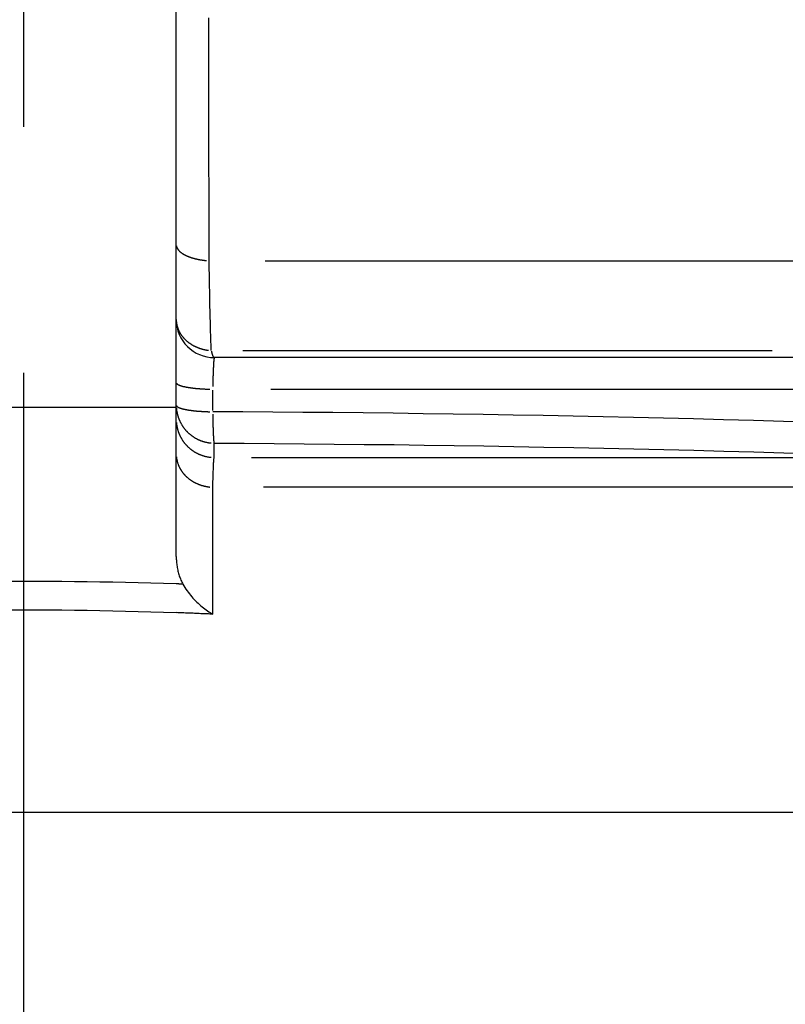
# Model space of a CAD drawing. Extents: x 0 to 944, y -48 to 601.
# Drawn here: x 212 to 222, y 416 to 429 of the extents above; entities that cross this region are included whole.
import ezdxf

# ---------------------------------------------------------------- set-up
doc = ezdxf.new("R2010")
doc.units = 0
doc.header["$LTSCALE"] = 4.3
doc.linetypes.add('AM_ISO08W050X2', pattern=[9, 6, -0.75, 1.5, -0.75])
doc.layers.get('DEFPOINTS').update_dxf_attribs({"linetype": 'CONTINUOUS'})
for name, color, linetype in [('AM_0', 2, 'CONTINUOUS'), ('AM_4', 3, 'CONTINUOUS'), ('AM_5', 3, 'CONTINUOUS'), ('AM_7', 4, 'AM_ISO08W050X2')]:
    doc.layers.add(name, color=color, linetype=linetype)
doc.styles.get("Standard").update_dxf_attribs({"font": 'ISOCP.SHX', "width": 0.9})
doc.dimstyles.get("Standard").update_dxf_attribs({"dimtxt": 2.5, "dimasz": 2.5, "dimexe": 1.25, "dimexo": 0.625, "dimtad": 1, "dimcen": 2.5, "dimazin": 3, "dimtfac": 1, "dimtmove": 0, "dimatfit": 3})

# ---------------------------------------------------------------- blocks, each defined once
blk = doc.blocks.new('*U69')
at = {"layer": 'AM_5', "color": 7, "width": 0.9}
blk.add_text('C+corsa/stroke', height=9, dxfattribs=at).set_placement((255.439, 262.271))
blk = doc.blocks.new('*D12')
at = {"layer": 'AM_5'}
for p, q in [((169.465, 450.345), (169.465, 251.021)), ((417.215, 444.838), (417.215, 251.021)), ((178.465, 255.521), (408.215, 255.521))]:
    blk.add_line(p, q, dxfattribs=at)
for points in [[(178.465, 257.021), (178.465, 254.021), (169.465, 255.521)], [(408.215, 257.021), (408.215, 254.021), (417.215, 255.521)]]:
    blk.add_solid(points, dxfattribs=at)
at = {"layer": 'DEFPOINTS', "color": 0}
for p in [(169.465, 454.845), (417.215, 449.338), (417.215, 255.521)]:
    blk.add_point(p, dxfattribs=at)
at = {"layer": 'AM_0'}
blk.add_blockref('*U69', (0, 0), dxfattribs=at)
blk = doc.blocks.new('*U68')
at = {"layer": 'AM_5', "color": 7, "width": 0.9}
blk.add_text('B+corsa/stroke', height=9, dxfattribs=at).set_placement((276.345, 295.088))
blk = doc.blocks.new('*D14')
at = {"layer": 'AM_5'}
for p, q in [((417.215, 444.838), (417.215, 283.838)), ((212.465, 312.523), (212.465, 283.838)), ((221.465, 288.338), (408.215, 288.338))]:
    blk.add_line(p, q, dxfattribs=at)
for points in [[(221.465, 289.838), (221.465, 286.838), (212.465, 288.338)], [(408.215, 289.838), (408.215, 286.838), (417.215, 288.338)]]:
    blk.add_solid(points, dxfattribs=at)
at = {"layer": 'DEFPOINTS', "color": 0}
for p in [(417.215, 449.338), (212.465, 317.023), (417.215, 288.338)]:
    blk.add_point(p, dxfattribs=at)
at = {"layer": 'AM_0'}
blk.add_blockref('*U68', (0, 0), dxfattribs=at)
blk = doc.blocks.new('*U41')
at = {"layer": 'AM_5', "color": 7, "width": 0.9}
blk.add_text('43', height=9, dxfattribs=at).set_placement((184.722, 295.088))
blk = doc.blocks.new('*D23')
at = {"layer": 'AM_5'}
for p, q in [((169.465, 450.345), (169.465, 283.838)), ((212.465, 312.523), (212.465, 283.838)), ((178.465, 288.338), (203.465, 288.338))]:
    blk.add_line(p, q, dxfattribs=at)
for points in [[(178.465, 289.838), (178.465, 286.838), (169.465, 288.338)], [(203.465, 289.838), (203.465, 286.838), (212.465, 288.338)]]:
    blk.add_solid(points, dxfattribs=at)
at = {"layer": 'DEFPOINTS', "color": 0}
for p in [(169.465, 454.845), (212.465, 317.023), (212.465, 288.338)]:
    blk.add_point(p, dxfattribs=at)
at = {"layer": 'AM_0'}
blk.add_blockref('*U41', (0, 0), dxfattribs=at)

msp = doc.modelspace()

# ---------------------------------------------------------------- linework, layer by layer
at = {"layer": 'AM_0'}
for p, q in [((214.465, 421.591), (214.465, 435.727)), ((230.084, 424.197), (214.965, 424.197))]:
    msp.add_line(p, q, dxfattribs=at)
at = {"layer": 'AM_0', "flags": 128}
for points in [[(214.465, 421.591), (214.465, 421.575), (214.466, 421.558), (214.467, 421.542), (214.468, 421.525), (214.469, 421.509), (214.471, 421.493), (214.473, 421.477), (214.475, 421.461), (214.478, 421.446), (214.481, 421.43), (214.484, 421.414), (214.487, 421.399), (214.491, 421.384), (214.495, 421.369), (214.5, 421.354), (214.504, 421.34), (214.509, 421.325), (214.515, 421.311), (214.52, 421.297), (214.526, 421.283), (214.532, 421.269), (214.539, 421.256), (214.545, 421.243), (214.552, 421.23)], [(214.552, 421.23), (214.565, 421.207), (214.578, 421.186), (214.592, 421.164), (214.607, 421.143), (214.621, 421.123), (214.637, 421.103), (214.652, 421.083), (214.668, 421.064), (214.684, 421.046), (214.7, 421.028), (214.717, 421.011), (214.734, 420.994), (214.751, 420.978), (214.768, 420.962), (214.785, 420.947), (214.803, 420.932), (214.82, 420.918), (214.838, 420.905), (214.856, 420.892), (214.874, 420.879), (214.892, 420.867), (214.91, 420.856), (214.928, 420.845), (214.946, 420.835)]]:
    msp.add_lwpolyline(points, dxfattribs=at)
at = {"layer": 'AM_0'}
msp.add_arc((214.965, 424.697), 0.5, 180, 270, dxfattribs=at)
at = {"layer": 'AM_4'}
for p, q in [((215.628, 425.467), (226.245, 425.467)), ((215.339, 424.29), (222.274, 424.29)), ((214.944, 423.503), (214.944, 423.769)), ((215.702, 423.784), (229.348, 423.784)), ((214.961, 422.89), (214.961, 423.077)), ((215.45, 422.89), (223.945, 422.89)), ((226.921, 422.499), (215.606, 422.499)), ((175.543, 418.243), (249.387, 418.243))]:
    msp.add_line(p, q, dxfattribs=at)
at = {"layer": 'AM_4', "flags": 128}
for points in [[(214.897, 425.467), (214.896, 425.666), (214.896, 425.865), (214.895, 426.064), (214.895, 426.263), (214.895, 426.462), (214.894, 426.661), (214.894, 426.86), (214.893, 427.059), (214.893, 427.258), (214.893, 427.457), (214.892, 427.656), (214.892, 427.855), (214.891, 428.054), (214.891, 428.253), (214.89, 428.452), (214.89, 428.651)], [(214.923, 424.29), (214.922, 424.328), (214.921, 424.367), (214.919, 424.407), (214.918, 424.448), (214.917, 424.49), (214.915, 424.534), (214.914, 424.578), (214.913, 424.623), (214.912, 424.669), (214.911, 424.717), (214.909, 424.765), (214.908, 424.814), (214.907, 424.864), (214.906, 424.915), (214.905, 424.967), (214.904, 425.02), (214.903, 425.073), (214.902, 425.127), (214.901, 425.182), (214.9, 425.238), (214.899, 425.294), (214.898, 425.351), (214.897, 425.409), (214.897, 425.467)], [(214.465, 423.543), (214.299, 423.542), (214.132, 423.542), (213.965, 423.542), (213.799, 423.542), (213.632, 423.542), (213.465, 423.542), (213.299, 423.542), (213.132, 423.542), (212.965, 423.542), (212.799, 423.542), (212.632, 423.542), (212.465, 423.542), (212.299, 423.542)], [(222.815, 423.351), (222.421, 423.362), (222.028, 423.373), (221.634, 423.384), (221.241, 423.394), (220.847, 423.403), (220.454, 423.413), (220.06, 423.421), (219.666, 423.429), (219.273, 423.437), (218.879, 423.444), (218.486, 423.451), (218.092, 423.457), (217.699, 423.463), (217.305, 423.468), (216.912, 423.473), (216.518, 423.477), (216.124, 423.48), (215.731, 423.484), (215.337, 423.486), (214.944, 423.488)], [(214.961, 423.077), (215.354, 423.075), (215.747, 423.072), (216.14, 423.069), (216.533, 423.065), (216.926, 423.061), (217.319, 423.057), (217.712, 423.051), (218.104, 423.046), (218.497, 423.04), (218.89, 423.033), (219.283, 423.026), (219.676, 423.018), (220.069, 423.01), (220.462, 423.001), (220.855, 422.992), (221.248, 422.983), (221.641, 422.973), (222.034, 422.962), (222.427, 422.951), (222.82, 422.94)], [(214.944, 422.499), (214.945, 422.526), (214.945, 422.552), (214.946, 422.577), (214.947, 422.601), (214.947, 422.625), (214.948, 422.647), (214.949, 422.669), (214.949, 422.689), (214.95, 422.709), (214.951, 422.728), (214.952, 422.745), (214.952, 422.762), (214.953, 422.778), (214.954, 422.793), (214.954, 422.807), (214.955, 422.82), (214.956, 422.832), (214.957, 422.844), (214.957, 422.854), (214.958, 422.863), (214.959, 422.871), (214.96, 422.878), (214.961, 422.884), (214.961, 422.89)], [(214.946, 420.835), (214.946, 420.905), (214.946, 420.974), (214.946, 421.043), (214.946, 421.113), (214.946, 421.182), (214.946, 421.251), (214.946, 421.321), (214.946, 421.39), (214.945, 421.459), (214.945, 421.529), (214.945, 421.598), (214.945, 421.667), (214.945, 421.737), (214.945, 421.806), (214.945, 421.875), (214.945, 421.945), (214.945, 422.014), (214.945, 422.083), (214.945, 422.153), (214.945, 422.222), (214.944, 422.291), (214.944, 422.361), (214.944, 422.43), (214.944, 422.499)], [(214.465, 421.233), (214.299, 421.238), (214.132, 421.242), (213.965, 421.247), (213.799, 421.25), (213.632, 421.254), (213.465, 421.256), (213.299, 421.259), (213.132, 421.261), (212.965, 421.262), (212.799, 421.264), (212.632, 421.264), (212.465, 421.264), (212.298, 421.264)], [(214.552, 421.23), (214.549, 421.23), (214.545, 421.23), (214.541, 421.23), (214.538, 421.23), (214.534, 421.23), (214.531, 421.23), (214.527, 421.231), (214.523, 421.231), (214.52, 421.231), (214.516, 421.231), (214.512, 421.231), (214.509, 421.231), (214.505, 421.231), (214.501, 421.231), (214.498, 421.232), (214.494, 421.232), (214.491, 421.232), (214.487, 421.232), (214.483, 421.232), (214.48, 421.232), (214.476, 421.232), (214.472, 421.232), (214.469, 421.232), (214.465, 421.233)], [(212.298, 420.893), (212.465, 420.893), (212.632, 420.893), (212.799, 420.892), (212.965, 420.891), (213.132, 420.889), (213.299, 420.887), (213.465, 420.884), (213.632, 420.88), (213.799, 420.877), (213.965, 420.872), (214.132, 420.867), (214.299, 420.862), (214.465, 420.856)], [(214.946, 420.835), (214.926, 420.836), (214.906, 420.837), (214.886, 420.838), (214.866, 420.839), (214.846, 420.84), (214.826, 420.841), (214.806, 420.842), (214.786, 420.842), (214.766, 420.843), (214.746, 420.844), (214.726, 420.845), (214.706, 420.846), (214.686, 420.847), (214.666, 420.848), (214.646, 420.848), (214.626, 420.849), (214.605, 420.85), (214.585, 420.851), (214.565, 420.852), (214.545, 420.852), (214.525, 420.853), (214.505, 420.854), (214.485, 420.855), (214.465, 420.856)]]:
    msp.add_lwpolyline(points, dxfattribs=at)
at = {"layer": 'AM_4'}
for points in [[(214.466, 425.663, 0), (214.467, 425.661, 0), (214.467, 425.659, 0), (214.468, 425.656, 0), (214.468, 425.654, 0), (214.469, 425.652, 0), (214.47, 425.65, 0), (214.47, 425.648, 0), (214.471, 425.646, 0), (214.472, 425.644, 0), (214.473, 425.642, 0), (214.474, 425.639, 0), (214.474, 425.637, 0), (214.475, 425.635, 0), (214.476, 425.633, 0), (214.478, 425.631, 0), (214.479, 425.629, 0), (214.48, 425.627, 0), (214.481, 425.625, 0), (214.482, 425.623, 0), (214.484, 425.621, 0), (214.485, 425.619, 0), (214.487, 425.616, 0), (214.488, 425.614, 0), (214.49, 425.612, 0), (214.491, 425.61, 0), (214.493, 425.608, 0), (214.494, 425.606, 0), (214.496, 425.604, 0), (214.498, 425.602, 0), (214.5, 425.6, 0), (214.502, 425.598, 0), (214.504, 425.596, 0), (214.505, 425.594, 0), (214.508, 425.592, 0), (214.51, 425.59, 0), (214.512, 425.588, 0), (214.514, 425.586, 0), (214.516, 425.584, 0), (214.518, 425.583, 0), (214.521, 425.581, 0), (214.523, 425.579, 0), (214.525, 425.577, 0), (214.528, 425.575, 0), (214.53, 425.573, 0), (214.533, 425.571, 0), (214.535, 425.569, 0), (214.538, 425.567, 0), (214.54, 425.566, 0), (214.543, 425.564, 0), (214.546, 425.562, 0), (214.549, 425.56, 0), (214.551, 425.558, 0), (214.554, 425.557, 0), (214.557, 425.555, 0), (214.56, 425.553, 0), (214.563, 425.551, 0), (214.566, 425.55, 0), (214.569, 425.548, 0), (214.572, 425.546, 0), (214.575, 425.545, 0), (214.578, 425.543, 0), (214.582, 425.541, 0), (214.585, 425.54, 0), (214.588, 425.538, 0), (214.592, 425.536, 0), (214.595, 425.535, 0), (214.598, 425.533, 0), (214.602, 425.532, 0), (214.605, 425.53, 0), (214.609, 425.529, 0), (214.612, 425.527, 0), (214.616, 425.526, 0), (214.619, 425.524, 0), (214.623, 425.523, 0), (214.627, 425.521, 0), (214.631, 425.52, 0), (214.634, 425.518, 0), (214.638, 425.517, 0), (214.642, 425.515, 0), (214.646, 425.514, 0), (214.65, 425.513, 0), (214.654, 425.511, 0), (214.658, 425.51, 0), (214.662, 425.509, 0), (214.666, 425.507, 0), (214.67, 425.506, 0), (214.674, 425.505, 0), (214.678, 425.504, 0), (214.682, 425.502, 0), (214.686, 425.501, 0), (214.69, 425.5, 0), (214.695, 425.499, 0), (214.699, 425.498, 0), (214.703, 425.496, 0), (214.707, 425.495, 0), (214.712, 425.494, 0), (214.716, 425.493, 0), (214.72, 425.492, 0), (214.725, 425.491, 0), (214.729, 425.49, 0), (214.734, 425.489, 0), (214.738, 425.488, 0), (214.743, 425.487, 0), (214.747, 425.486, 0), (214.752, 425.485, 0), (214.756, 425.484, 0), (214.761, 425.483, 0), (214.766, 425.483, 0), (214.77, 425.482, 0), (214.775, 425.481, 0), (214.779, 425.48, 0), (214.784, 425.479, 0), (214.789, 425.479, 0), (214.794, 425.478, 0), (214.798, 425.477, 0), (214.803, 425.476, 0), (214.808, 425.476, 0), (214.813, 425.475, 0), (214.817, 425.474, 0), (214.822, 425.474, 0), (214.827, 425.473, 0), (214.832, 425.473, 0), (214.837, 425.472, 0), (214.842, 425.471, 0), (214.847, 425.471, 0), (214.852, 425.47, 0), (214.856, 425.47, 0), (214.861, 425.469, 0)], [(214.467, 424.667, 0), (214.467, 424.662, 0), (214.467, 424.658, 0), (214.468, 424.654, 0), (214.469, 424.65, 0), (214.469, 424.645, 0), (214.47, 424.641, 0), (214.471, 424.637, 0), (214.471, 424.633, 0), (214.472, 424.628, 0), (214.473, 424.624, 0), (214.474, 424.62, 0), (214.475, 424.616, 0), (214.476, 424.612, 0), (214.477, 424.608, 0), (214.479, 424.603, 0), (214.48, 424.599, 0), (214.481, 424.595, 0), (214.482, 424.591, 0), (214.484, 424.587, 0), (214.485, 424.583, 0), (214.487, 424.579, 0), (214.488, 424.574, 0), (214.49, 424.57, 0), (214.491, 424.566, 0), (214.493, 424.562, 0), (214.495, 424.558, 0), (214.497, 424.554, 0), (214.499, 424.55, 0), (214.5, 424.546, 0), (214.502, 424.542, 0), (214.504, 424.538, 0), (214.506, 424.534, 0), (214.509, 424.531, 0), (214.511, 424.527, 0), (214.513, 424.523, 0), (214.515, 424.519, 0), (214.517, 424.515, 0), (214.52, 424.511, 0), (214.522, 424.507, 0), (214.525, 424.504, 0), (214.527, 424.5, 0), (214.53, 424.496, 0), (214.532, 424.492, 0), (214.535, 424.489, 0), (214.538, 424.485, 0), (214.54, 424.481, 0), (214.543, 424.478, 0), (214.546, 424.474, 0), (214.549, 424.471, 0), (214.552, 424.467, 0), (214.555, 424.464, 0), (214.558, 424.46, 0), (214.561, 424.457, 0), (214.564, 424.453, 0), (214.567, 424.45, 0), (214.57, 424.446, 0), (214.573, 424.443, 0), (214.577, 424.44, 0), (214.58, 424.436, 0), (214.583, 424.433, 0), (214.587, 424.43, 0), (214.59, 424.427, 0), (214.594, 424.423, 0), (214.597, 424.42, 0), (214.601, 424.417, 0), (214.604, 424.414, 0), (214.608, 424.411, 0), (214.612, 424.408, 0), (214.615, 424.405, 0), (214.619, 424.402, 0), (214.623, 424.399, 0), (214.627, 424.396, 0), (214.631, 424.393, 0), (214.635, 424.39, 0), (214.638, 424.388, 0), (214.642, 424.385, 0), (214.646, 424.382, 0), (214.65, 424.379, 0), (214.655, 424.377, 0), (214.659, 424.374, 0), (214.663, 424.371, 0), (214.667, 424.369, 0), (214.671, 424.366, 0), (214.675, 424.364, 0), (214.68, 424.361, 0), (214.684, 424.359, 0), (214.688, 424.356, 0), (214.693, 424.354, 0), (214.697, 424.352, 0), (214.702, 424.35, 0), (214.706, 424.347, 0), (214.711, 424.345, 0), (214.715, 424.343, 0), (214.72, 424.341, 0), (214.724, 424.339, 0), (214.729, 424.337, 0), (214.733, 424.335, 0), (214.738, 424.333, 0), (214.743, 424.331, 0), (214.747, 424.329, 0), (214.752, 424.327, 0), (214.757, 424.325, 0), (214.762, 424.324, 0), (214.766, 424.322, 0), (214.771, 424.32, 0), (214.776, 424.319, 0), (214.781, 424.317, 0), (214.786, 424.315, 0), (214.791, 424.314, 0), (214.796, 424.312, 0), (214.8, 424.311, 0), (214.805, 424.31, 0), (214.81, 424.308, 0), (214.815, 424.307, 0), (214.82, 424.306, 0), (214.825, 424.304, 0), (214.83, 424.303, 0), (214.835, 424.302, 0), (214.84, 424.301, 0), (214.846, 424.3, 0), (214.851, 424.299, 0), (214.856, 424.298, 0), (214.861, 424.297, 0), (214.866, 424.296, 0), (214.871, 424.295, 0), (214.876, 424.295, 0), (214.881, 424.294, 0), (214.887, 424.293, 0)], [(214.925, 424.281, 0), (214.926, 424.28, 0), (214.926, 424.278, 0), (214.926, 424.277, 0), (214.926, 424.276, 0), (214.927, 424.275, 0), (214.927, 424.274, 0), (214.927, 424.273, 0), (214.927, 424.271, 0), (214.928, 424.27, 0), (214.928, 424.269, 0), (214.928, 424.268, 0), (214.928, 424.267, 0), (214.929, 424.266, 0), (214.929, 424.265, 0), (214.929, 424.264, 0), (214.93, 424.263, 0), (214.93, 424.261, 0), (214.93, 424.26, 0), (214.93, 424.259, 0), (214.931, 424.258, 0), (214.931, 424.257, 0), (214.931, 424.256, 0), (214.931, 424.255, 0), (214.932, 424.254, 0), (214.932, 424.253, 0), (214.932, 424.252, 0), (214.933, 424.251, 0), (214.933, 424.25, 0), (214.933, 424.249, 0), (214.933, 424.248, 0), (214.934, 424.247, 0), (214.934, 424.246, 0), (214.934, 424.245, 0), (214.935, 424.245, 0), (214.935, 424.244, 0), (214.935, 424.243, 0), (214.935, 424.242, 0), (214.936, 424.241, 0), (214.936, 424.24, 0), (214.936, 424.239, 0), (214.937, 424.238, 0), (214.937, 424.237, 0), (214.937, 424.237, 0), (214.937, 424.236, 0), (214.938, 424.235, 0), (214.938, 424.234, 0), (214.938, 424.233, 0), (214.939, 424.232, 0), (214.939, 424.232, 0), (214.939, 424.231, 0), (214.939, 424.23, 0), (214.94, 424.229, 0), (214.94, 424.229, 0), (214.94, 424.228, 0), (214.941, 424.227, 0), (214.941, 424.226, 0), (214.941, 424.226, 0), (214.941, 424.225, 0), (214.942, 424.224, 0), (214.942, 424.223, 0), (214.942, 424.223, 0), (214.943, 424.222, 0), (214.943, 424.221, 0), (214.943, 424.221, 0), (214.944, 424.22, 0), (214.944, 424.219, 0), (214.944, 424.219, 0), (214.944, 424.218, 0), (214.945, 424.218, 0), (214.945, 424.217, 0), (214.945, 424.216, 0), (214.946, 424.216, 0), (214.946, 424.215, 0), (214.946, 424.215, 0), (214.947, 424.214, 0), (214.947, 424.213, 0), (214.947, 424.213, 0), (214.947, 424.212, 0), (214.948, 424.212, 0), (214.948, 424.211, 0), (214.948, 424.211, 0), (214.949, 424.21, 0), (214.949, 424.21, 0), (214.949, 424.209, 0), (214.95, 424.209, 0), (214.95, 424.208, 0), (214.95, 424.208, 0), (214.951, 424.207, 0), (214.951, 424.207, 0), (214.951, 424.207, 0), (214.951, 424.206, 0), (214.952, 424.206, 0), (214.952, 424.205, 0), (214.952, 424.205, 0), (214.953, 424.205, 0), (214.953, 424.204, 0), (214.953, 424.204, 0), (214.954, 424.204, 0), (214.954, 424.203, 0), (214.954, 424.203, 0), (214.955, 424.203, 0), (214.955, 424.202, 0), (214.955, 424.202, 0), (214.955, 424.202, 0), (214.956, 424.201, 0), (214.956, 424.201, 0), (214.956, 424.201, 0), (214.957, 424.201, 0), (214.957, 424.2, 0), (214.957, 424.2, 0), (214.958, 424.2, 0), (214.958, 424.2, 0), (214.958, 424.199, 0), (214.959, 424.199, 0), (214.959, 424.199, 0), (214.959, 424.199, 0), (214.96, 424.199, 0), (214.96, 424.198, 0), (214.96, 424.198, 0), (214.96, 424.198, 0), (214.961, 424.198, 0), (214.961, 424.198, 0), (214.961, 424.198, 0), (214.962, 424.198, 0), (214.962, 424.198, 0), (214.962, 424.197, 0), (214.963, 424.197, 0), (214.963, 424.197, 0)], [(214.964, 424.196, 0), (214.963, 424.195, 0), (214.963, 424.195, 0), (214.963, 424.195, 0), (214.963, 424.194, 0), (214.963, 424.194, 0), (214.962, 424.193, 0), (214.962, 424.192, 0), (214.962, 424.192, 0), (214.962, 424.191, 0), (214.962, 424.19, 0), (214.961, 424.189, 0), (214.961, 424.188, 0), (214.961, 424.187, 0), (214.961, 424.186, 0), (214.961, 424.185, 0), (214.96, 424.184, 0), (214.96, 424.183, 0), (214.96, 424.182, 0), (214.96, 424.181, 0), (214.959, 424.179, 0), (214.959, 424.178, 0), (214.959, 424.177, 0), (214.959, 424.175, 0), (214.959, 424.174, 0), (214.958, 424.172, 0), (214.958, 424.171, 0), (214.958, 424.169, 0), (214.958, 424.168, 0), (214.958, 424.166, 0), (214.957, 424.164, 0), (214.957, 424.162, 0), (214.957, 424.161, 0), (214.957, 424.159, 0), (214.957, 424.157, 0), (214.956, 424.155, 0), (214.956, 424.153, 0), (214.956, 424.151, 0), (214.956, 424.149, 0), (214.956, 424.147, 0), (214.955, 424.145, 0), (214.955, 424.142, 0), (214.955, 424.14, 0), (214.955, 424.138, 0), (214.955, 424.135, 0), (214.955, 424.133, 0), (214.954, 424.131, 0), (214.954, 424.128, 0), (214.954, 424.126, 0), (214.954, 424.123, 0), (214.954, 424.121, 0), (214.953, 424.118, 0), (214.953, 424.115, 0), (214.953, 424.112, 0), (214.953, 424.11, 0), (214.953, 424.107, 0), (214.953, 424.104, 0), (214.952, 424.101, 0), (214.952, 424.098, 0), (214.952, 424.095, 0), (214.952, 424.092, 0), (214.952, 424.089, 0), (214.952, 424.086, 0), (214.951, 424.083, 0), (214.951, 424.08, 0), (214.951, 424.077, 0), (214.951, 424.074, 0), (214.951, 424.07, 0), (214.951, 424.067, 0), (214.95, 424.064, 0), (214.95, 424.06, 0), (214.95, 424.057, 0), (214.95, 424.054, 0), (214.95, 424.05, 0), (214.95, 424.047, 0), (214.949, 424.043, 0), (214.949, 424.04, 0), (214.949, 424.036, 0), (214.949, 424.032, 0), (214.949, 424.029, 0), (214.949, 424.025, 0), (214.949, 424.021, 0), (214.948, 424.018, 0), (214.948, 424.014, 0), (214.948, 424.01, 0), (214.948, 424.006, 0), (214.948, 424.002, 0), (214.948, 423.998, 0), (214.948, 423.994, 0), (214.948, 423.991, 0), (214.947, 423.987, 0), (214.947, 423.983, 0), (214.947, 423.978, 0), (214.947, 423.974, 0), (214.947, 423.97, 0), (214.947, 423.966, 0), (214.947, 423.962, 0), (214.947, 423.958, 0), (214.946, 423.954, 0), (214.946, 423.949, 0), (214.946, 423.945, 0), (214.946, 423.941, 0), (214.946, 423.937, 0), (214.946, 423.932, 0), (214.946, 423.928, 0), (214.946, 423.924, 0), (214.946, 423.919, 0), (214.946, 423.915, 0), (214.945, 423.91, 0), (214.945, 423.906, 0), (214.945, 423.901, 0), (214.945, 423.897, 0), (214.945, 423.892, 0), (214.945, 423.888, 0), (214.945, 423.883, 0), (214.945, 423.879, 0), (214.945, 423.874, 0), (214.945, 423.87, 0), (214.945, 423.865, 0), (214.945, 423.86, 0), (214.945, 423.856, 0), (214.944, 423.851, 0), (214.944, 423.846, 0), (214.944, 423.842, 0), (214.944, 423.837, 0), (214.944, 423.832, 0), (214.944, 423.828, 0), (214.944, 423.823, 0), (214.944, 423.818, 0)], [(214.467, 423.864, 0), (214.467, 423.863, 0), (214.468, 423.862, 0), (214.468, 423.861, 0), (214.469, 423.86, 0), (214.469, 423.859, 0), (214.47, 423.859, 0), (214.471, 423.858, 0), (214.472, 423.857, 0), (214.473, 423.856, 0), (214.474, 423.855, 0), (214.475, 423.854, 0), (214.476, 423.853, 0), (214.477, 423.852, 0), (214.478, 423.851, 0), (214.479, 423.85, 0), (214.481, 423.849, 0), (214.482, 423.848, 0), (214.483, 423.848, 0), (214.485, 423.847, 0), (214.486, 423.846, 0), (214.488, 423.845, 0), (214.489, 423.844, 0), (214.491, 423.843, 0), (214.493, 423.842, 0), (214.495, 423.841, 0), (214.497, 423.84, 0), (214.498, 423.84, 0), (214.5, 423.839, 0), (214.502, 423.838, 0), (214.504, 423.837, 0), (214.507, 423.836, 0), (214.509, 423.835, 0), (214.511, 423.834, 0), (214.513, 423.834, 0), (214.516, 423.833, 0), (214.518, 423.832, 0), (214.52, 423.831, 0), (214.523, 423.83, 0), (214.525, 423.829, 0), (214.528, 423.829, 0), (214.531, 423.828, 0), (214.533, 423.827, 0), (214.536, 423.826, 0), (214.539, 423.825, 0), (214.542, 423.825, 0), (214.544, 423.824, 0), (214.547, 423.823, 0), (214.55, 423.822, 0), (214.553, 423.821, 0), (214.556, 423.821, 0), (214.56, 423.82, 0), (214.563, 423.819, 0), (214.566, 423.818, 0), (214.569, 423.818, 0), (214.572, 423.817, 0), (214.576, 423.816, 0), (214.579, 423.815, 0), (214.583, 423.815, 0), (214.586, 423.814, 0), (214.59, 423.813, 0), (214.593, 423.813, 0), (214.597, 423.812, 0), (214.6, 423.811, 0), (214.604, 423.811, 0), (214.608, 423.81, 0), (214.612, 423.809, 0), (214.615, 423.809, 0), (214.619, 423.808, 0), (214.623, 423.807, 0), (214.627, 423.807, 0), (214.631, 423.806, 0), (214.635, 423.805, 0), (214.639, 423.805, 0), (214.643, 423.804, 0), (214.647, 423.804, 0), (214.652, 423.803, 0), (214.656, 423.802, 0), (214.66, 423.802, 0), (214.664, 423.801, 0), (214.669, 423.801, 0), (214.673, 423.8, 0), (214.677, 423.8, 0), (214.682, 423.799, 0), (214.686, 423.799, 0), (214.691, 423.798, 0), (214.695, 423.798, 0), (214.7, 423.797, 0), (214.704, 423.797, 0), (214.709, 423.796, 0), (214.713, 423.796, 0), (214.718, 423.795, 0), (214.723, 423.795, 0), (214.728, 423.794, 0), (214.732, 423.794, 0), (214.737, 423.793, 0), (214.742, 423.793, 0), (214.747, 423.793, 0), (214.751, 423.792, 0), (214.756, 423.792, 0), (214.761, 423.791, 0), (214.766, 423.791, 0), (214.771, 423.791, 0), (214.776, 423.79, 0), (214.781, 423.79, 0), (214.786, 423.79, 0), (214.791, 423.789, 0), (214.796, 423.789, 0), (214.801, 423.789, 0), (214.806, 423.788, 0), (214.811, 423.788, 0), (214.816, 423.788, 0), (214.822, 423.787, 0), (214.827, 423.787, 0), (214.832, 423.787, 0), (214.837, 423.787, 0), (214.842, 423.786, 0), (214.848, 423.786, 0), (214.853, 423.786, 0), (214.858, 423.786, 0), (214.863, 423.786, 0), (214.869, 423.785, 0), (214.874, 423.785, 0), (214.879, 423.785, 0), (214.884, 423.785, 0), (214.89, 423.785, 0), (214.895, 423.785, 0), (214.9, 423.785, 0), (214.906, 423.784, 0)], [(214.467, 423.568, 0), (214.467, 423.567, 0), (214.468, 423.567, 0), (214.468, 423.566, 0), (214.469, 423.565, 0), (214.469, 423.564, 0), (214.47, 423.563, 0), (214.471, 423.562, 0), (214.472, 423.561, 0), (214.473, 423.56, 0), (214.474, 423.559, 0), (214.475, 423.558, 0), (214.476, 423.557, 0), (214.477, 423.556, 0), (214.478, 423.555, 0), (214.479, 423.555, 0), (214.481, 423.554, 0), (214.482, 423.553, 0), (214.483, 423.552, 0), (214.485, 423.551, 0), (214.486, 423.55, 0), (214.488, 423.549, 0), (214.489, 423.548, 0), (214.491, 423.547, 0), (214.493, 423.547, 0), (214.495, 423.546, 0), (214.497, 423.545, 0), (214.498, 423.544, 0), (214.5, 423.543, 0), (214.502, 423.542, 0), (214.504, 423.541, 0), (214.507, 423.54, 0), (214.509, 423.54, 0), (214.511, 423.539, 0), (214.513, 423.538, 0), (214.516, 423.537, 0), (214.518, 423.536, 0), (214.52, 423.535, 0), (214.523, 423.535, 0), (214.525, 423.534, 0), (214.528, 423.533, 0), (214.531, 423.532, 0), (214.533, 423.531, 0), (214.536, 423.53, 0), (214.539, 423.53, 0), (214.542, 423.529, 0), (214.544, 423.528, 0), (214.547, 423.527, 0), (214.55, 423.527, 0), (214.553, 423.526, 0), (214.556, 423.525, 0), (214.56, 423.524, 0), (214.563, 423.523, 0), (214.566, 423.523, 0), (214.569, 423.522, 0), (214.572, 423.521, 0), (214.576, 423.521, 0), (214.579, 423.52, 0), (214.583, 423.519, 0), (214.586, 423.518, 0), (214.59, 423.518, 0), (214.593, 423.517, 0), (214.597, 423.516, 0), (214.6, 423.516, 0), (214.604, 423.515, 0), (214.608, 423.514, 0), (214.612, 423.514, 0), (214.615, 423.513, 0), (214.619, 423.512, 0), (214.623, 423.512, 0), (214.627, 423.511, 0), (214.631, 423.51, 0), (214.635, 423.51, 0), (214.639, 423.509, 0), (214.643, 423.509, 0), (214.647, 423.508, 0), (214.652, 423.507, 0), (214.656, 423.507, 0), (214.66, 423.506, 0), (214.664, 423.506, 0), (214.669, 423.505, 0), (214.673, 423.505, 0), (214.677, 423.504, 0), (214.682, 423.503, 0), (214.686, 423.503, 0), (214.691, 423.502, 0), (214.695, 423.502, 0), (214.7, 423.501, 0), (214.704, 423.501, 0), (214.709, 423.5, 0), (214.713, 423.5, 0), (214.718, 423.499, 0), (214.723, 423.499, 0), (214.728, 423.499, 0), (214.732, 423.498, 0), (214.737, 423.498, 0), (214.742, 423.497, 0), (214.747, 423.497, 0), (214.751, 423.496, 0), (214.756, 423.496, 0), (214.761, 423.496, 0), (214.766, 423.495, 0), (214.771, 423.495, 0), (214.776, 423.495, 0), (214.781, 423.494, 0), (214.786, 423.494, 0), (214.791, 423.494, 0), (214.796, 423.493, 0), (214.801, 423.493, 0), (214.806, 423.493, 0), (214.811, 423.492, 0), (214.816, 423.492, 0), (214.822, 423.492, 0), (214.827, 423.492, 0), (214.832, 423.491, 0), (214.837, 423.491, 0), (214.842, 423.491, 0), (214.848, 423.491, 0), (214.853, 423.49, 0), (214.858, 423.49, 0), (214.863, 423.49, 0), (214.869, 423.49, 0), (214.874, 423.49, 0), (214.879, 423.489, 0), (214.884, 423.489, 0), (214.89, 423.489, 0), (214.895, 423.489, 0), (214.9, 423.489, 0), (214.906, 423.489, 0)], [(214.467, 423.536, 0), (214.467, 423.531, 0), (214.468, 423.525, 0), (214.468, 423.52, 0), (214.469, 423.514, 0), (214.47, 423.509, 0), (214.47, 423.504, 0), (214.471, 423.498, 0), (214.472, 423.493, 0), (214.473, 423.487, 0), (214.474, 423.482, 0), (214.475, 423.477, 0), (214.476, 423.471, 0), (214.477, 423.466, 0), (214.479, 423.461, 0), (214.48, 423.455, 0), (214.481, 423.45, 0), (214.483, 423.445, 0), (214.484, 423.439, 0), (214.486, 423.434, 0), (214.487, 423.429, 0), (214.489, 423.424, 0), (214.491, 423.418, 0), (214.492, 423.413, 0), (214.494, 423.408, 0), (214.496, 423.403, 0), (214.498, 423.398, 0), (214.5, 423.393, 0), (214.502, 423.388, 0), (214.504, 423.383, 0), (214.506, 423.378, 0), (214.508, 423.373, 0), (214.511, 423.368, 0), (214.513, 423.363, 0), (214.515, 423.358, 0), (214.518, 423.353, 0), (214.52, 423.348, 0), (214.523, 423.343, 0), (214.525, 423.338, 0), (214.528, 423.333, 0), (214.531, 423.329, 0), (214.533, 423.324, 0), (214.536, 423.319, 0), (214.539, 423.314, 0), (214.542, 423.31, 0), (214.545, 423.305, 0), (214.548, 423.301, 0), (214.551, 423.296, 0), (214.554, 423.292, 0), (214.557, 423.287, 0), (214.56, 423.283, 0), (214.564, 423.278, 0), (214.567, 423.274, 0), (214.57, 423.269, 0), (214.574, 423.265, 0), (214.577, 423.261, 0), (214.581, 423.257, 0), (214.584, 423.252, 0), (214.588, 423.248, 0), (214.591, 423.244, 0), (214.595, 423.24, 0), (214.599, 423.236, 0), (214.603, 423.232, 0), (214.606, 423.228, 0), (214.61, 423.224, 0), (214.614, 423.22, 0), (214.618, 423.217, 0), (214.622, 423.213, 0), (214.626, 423.209, 0), (214.63, 423.205, 0), (214.634, 423.202, 0), (214.638, 423.198, 0), (214.642, 423.195, 0), (214.647, 423.191, 0), (214.651, 423.188, 0), (214.655, 423.184, 0), (214.66, 423.181, 0), (214.664, 423.178, 0), (214.668, 423.174, 0), (214.673, 423.171, 0), (214.677, 423.168, 0), (214.682, 423.165, 0), (214.686, 423.162, 0), (214.691, 423.159, 0), (214.695, 423.156, 0), (214.7, 423.153, 0), (214.705, 423.15, 0), (214.709, 423.147, 0), (214.714, 423.144, 0), (214.719, 423.142, 0), (214.724, 423.139, 0), (214.729, 423.136, 0), (214.733, 423.134, 0), (214.738, 423.131, 0), (214.743, 423.129, 0), (214.748, 423.126, 0), (214.753, 423.124, 0), (214.758, 423.122, 0), (214.763, 423.119, 0), (214.768, 423.117, 0), (214.773, 423.115, 0), (214.778, 423.113, 0), (214.783, 423.111, 0), (214.789, 423.109, 0), (214.794, 423.107, 0), (214.799, 423.105, 0), (214.804, 423.103, 0), (214.809, 423.102, 0), (214.815, 423.1, 0), (214.82, 423.098, 0), (214.825, 423.097, 0), (214.83, 423.095, 0), (214.836, 423.094, 0), (214.841, 423.093, 0), (214.846, 423.091, 0), (214.852, 423.09, 0), (214.857, 423.089, 0), (214.862, 423.088, 0), (214.868, 423.086, 0), (214.873, 423.085, 0), (214.878, 423.084, 0), (214.884, 423.084, 0), (214.889, 423.083, 0), (214.895, 423.082, 0), (214.9, 423.081, 0), (214.906, 423.08, 0), (214.911, 423.08, 0), (214.917, 423.079, 0), (214.922, 423.079, 0)], [(214.467, 423.349, 0), (214.467, 423.343, 0), (214.468, 423.338, 0), (214.468, 423.333, 0), (214.469, 423.327, 0), (214.47, 423.322, 0), (214.47, 423.316, 0), (214.471, 423.311, 0), (214.472, 423.305, 0), (214.473, 423.3, 0), (214.474, 423.295, 0), (214.475, 423.289, 0), (214.476, 423.284, 0), (214.477, 423.279, 0), (214.479, 423.273, 0), (214.48, 423.268, 0), (214.481, 423.263, 0), (214.483, 423.257, 0), (214.484, 423.252, 0), (214.486, 423.247, 0), (214.487, 423.242, 0), (214.489, 423.236, 0), (214.491, 423.231, 0), (214.492, 423.226, 0), (214.494, 423.221, 0), (214.496, 423.216, 0), (214.498, 423.211, 0), (214.5, 423.205, 0), (214.502, 423.2, 0), (214.504, 423.195, 0), (214.506, 423.19, 0), (214.508, 423.185, 0), (214.511, 423.18, 0), (214.513, 423.175, 0), (214.515, 423.17, 0), (214.518, 423.165, 0), (214.52, 423.161, 0), (214.523, 423.156, 0), (214.525, 423.151, 0), (214.528, 423.146, 0), (214.531, 423.141, 0), (214.533, 423.137, 0), (214.536, 423.132, 0), (214.539, 423.127, 0), (214.542, 423.122, 0), (214.545, 423.118, 0), (214.548, 423.113, 0), (214.551, 423.109, 0), (214.554, 423.104, 0), (214.557, 423.1, 0), (214.561, 423.095, 0), (214.564, 423.091, 0), (214.567, 423.087, 0), (214.57, 423.082, 0), (214.574, 423.078, 0), (214.577, 423.074, 0), (214.581, 423.069, 0), (214.584, 423.065, 0), (214.588, 423.061, 0), (214.591, 423.057, 0), (214.595, 423.053, 0), (214.599, 423.049, 0), (214.603, 423.045, 0), (214.606, 423.041, 0), (214.61, 423.037, 0), (214.614, 423.033, 0), (214.618, 423.029, 0), (214.622, 423.025, 0), (214.626, 423.022, 0), (214.63, 423.018, 0), (214.634, 423.014, 0), (214.638, 423.011, 0), (214.643, 423.007, 0), (214.647, 423.004, 0), (214.651, 423, 0), (214.655, 422.997, 0), (214.66, 422.994, 0), (214.664, 422.99, 0), (214.668, 422.987, 0), (214.673, 422.984, 0), (214.677, 422.981, 0), (214.682, 422.977, 0), (214.686, 422.974, 0), (214.691, 422.971, 0), (214.696, 422.968, 0), (214.7, 422.965, 0), (214.705, 422.963, 0), (214.71, 422.96, 0), (214.714, 422.957, 0), (214.719, 422.954, 0), (214.724, 422.952, 0), (214.729, 422.949, 0), (214.734, 422.946, 0), (214.739, 422.944, 0), (214.743, 422.941, 0), (214.748, 422.939, 0), (214.753, 422.937, 0), (214.758, 422.934, 0), (214.763, 422.932, 0), (214.768, 422.93, 0), (214.773, 422.928, 0), (214.779, 422.926, 0), (214.784, 422.924, 0), (214.789, 422.922, 0), (214.794, 422.92, 0), (214.799, 422.918, 0), (214.804, 422.916, 0), (214.81, 422.914, 0), (214.815, 422.913, 0), (214.82, 422.911, 0), (214.825, 422.91, 0), (214.831, 422.908, 0), (214.836, 422.907, 0), (214.841, 422.905, 0), (214.846, 422.904, 0), (214.852, 422.903, 0), (214.857, 422.901, 0), (214.863, 422.9, 0), (214.868, 422.899, 0), (214.873, 422.898, 0), (214.879, 422.897, 0), (214.884, 422.896, 0), (214.89, 422.895, 0), (214.895, 422.895, 0), (214.9, 422.894, 0), (214.906, 422.893, 0), (214.911, 422.893, 0), (214.917, 422.892, 0), (214.922, 422.892, 0)], [(214.944, 423.456, 0), (214.944, 423.452, 0), (214.944, 423.447, 0), (214.944, 423.443, 0), (214.944, 423.438, 0), (214.944, 423.434, 0), (214.944, 423.43, 0), (214.944, 423.425, 0), (214.944, 423.421, 0), (214.944, 423.416, 0), (214.944, 423.412, 0), (214.944, 423.408, 0), (214.944, 423.403, 0), (214.944, 423.399, 0), (214.944, 423.395, 0), (214.944, 423.39, 0), (214.945, 423.386, 0), (214.945, 423.382, 0), (214.945, 423.378, 0), (214.945, 423.373, 0), (214.945, 423.369, 0), (214.945, 423.365, 0), (214.945, 423.361, 0), (214.945, 423.357, 0), (214.945, 423.353, 0), (214.945, 423.349, 0), (214.945, 423.344, 0), (214.945, 423.34, 0), (214.945, 423.336, 0), (214.945, 423.332, 0), (214.945, 423.328, 0), (214.946, 423.324, 0), (214.946, 423.32, 0), (214.946, 423.316, 0), (214.946, 423.312, 0), (214.946, 423.309, 0), (214.946, 423.305, 0), (214.946, 423.301, 0), (214.946, 423.297, 0), (214.946, 423.293, 0), (214.946, 423.289, 0), (214.946, 423.286, 0), (214.947, 423.282, 0), (214.947, 423.278, 0), (214.947, 423.274, 0), (214.947, 423.271, 0), (214.947, 423.267, 0), (214.947, 423.264, 0), (214.947, 423.26, 0), (214.947, 423.256, 0), (214.947, 423.253, 0), (214.947, 423.249, 0), (214.948, 423.246, 0), (214.948, 423.242, 0), (214.948, 423.239, 0), (214.948, 423.236, 0), (214.948, 423.232, 0), (214.948, 423.229, 0), (214.948, 423.226, 0), (214.948, 423.222, 0), (214.949, 423.219, 0), (214.949, 423.216, 0), (214.949, 423.213, 0), (214.949, 423.21, 0), (214.949, 423.206, 0), (214.949, 423.203, 0), (214.949, 423.2, 0), (214.949, 423.197, 0), (214.95, 423.194, 0), (214.95, 423.191, 0), (214.95, 423.188, 0), (214.95, 423.185, 0), (214.95, 423.183, 0), (214.95, 423.18, 0), (214.95, 423.177, 0), (214.951, 423.174, 0), (214.951, 423.171, 0), (214.951, 423.169, 0), (214.951, 423.166, 0), (214.951, 423.163, 0), (214.951, 423.161, 0), (214.951, 423.158, 0), (214.952, 423.156, 0), (214.952, 423.153, 0), (214.952, 423.151, 0), (214.952, 423.148, 0), (214.952, 423.146, 0), (214.952, 423.144, 0), (214.953, 423.141, 0), (214.953, 423.139, 0), (214.953, 423.137, 0), (214.953, 423.135, 0), (214.953, 423.132, 0), (214.953, 423.13, 0), (214.954, 423.128, 0), (214.954, 423.126, 0), (214.954, 423.124, 0), (214.954, 423.122, 0), (214.954, 423.12, 0), (214.954, 423.118, 0), (214.955, 423.117, 0), (214.955, 423.115, 0), (214.955, 423.113, 0), (214.955, 423.111, 0), (214.955, 423.11, 0), (214.955, 423.108, 0), (214.956, 423.106, 0), (214.956, 423.105, 0), (214.956, 423.103, 0), (214.956, 423.102, 0), (214.956, 423.1, 0), (214.957, 423.099, 0), (214.957, 423.097, 0), (214.957, 423.096, 0), (214.957, 423.095, 0), (214.957, 423.093, 0), (214.957, 423.092, 0), (214.958, 423.091, 0), (214.958, 423.09, 0), (214.958, 423.089, 0), (214.958, 423.088, 0), (214.958, 423.087, 0), (214.959, 423.086, 0), (214.959, 423.085, 0), (214.959, 423.084, 0), (214.959, 423.083, 0), (214.959, 423.082, 0), (214.959, 423.082, 0), (214.96, 423.081, 0)], [(214.467, 422.899, 0), (214.467, 422.894, 0), (214.468, 422.89, 0), (214.468, 422.885, 0), (214.469, 422.881, 0), (214.469, 422.876, 0), (214.47, 422.871, 0), (214.471, 422.867, 0), (214.472, 422.862, 0), (214.473, 422.858, 0), (214.474, 422.853, 0), (214.475, 422.848, 0), (214.476, 422.844, 0), (214.477, 422.839, 0), (214.478, 422.835, 0), (214.479, 422.83, 0), (214.481, 422.826, 0), (214.482, 422.821, 0), (214.483, 422.817, 0), (214.485, 422.812, 0), (214.486, 422.808, 0), (214.488, 422.803, 0), (214.489, 422.799, 0), (214.491, 422.794, 0), (214.493, 422.79, 0), (214.495, 422.786, 0), (214.497, 422.781, 0), (214.498, 422.777, 0), (214.5, 422.773, 0), (214.502, 422.768, 0), (214.504, 422.764, 0), (214.507, 422.76, 0), (214.509, 422.755, 0), (214.511, 422.751, 0), (214.513, 422.747, 0), (214.516, 422.743, 0), (214.518, 422.738, 0), (214.52, 422.734, 0), (214.523, 422.73, 0), (214.525, 422.726, 0), (214.528, 422.722, 0), (214.531, 422.718, 0), (214.533, 422.714, 0), (214.536, 422.71, 0), (214.539, 422.706, 0), (214.542, 422.702, 0), (214.545, 422.698, 0), (214.547, 422.694, 0), (214.55, 422.69, 0), (214.553, 422.686, 0), (214.557, 422.683, 0), (214.56, 422.679, 0), (214.563, 422.675, 0), (214.566, 422.671, 0), (214.569, 422.668, 0), (214.573, 422.664, 0), (214.576, 422.66, 0), (214.579, 422.657, 0), (214.583, 422.653, 0), (214.586, 422.65, 0), (214.59, 422.646, 0), (214.593, 422.643, 0), (214.597, 422.639, 0), (214.601, 422.636, 0), (214.604, 422.632, 0), (214.608, 422.629, 0), (214.612, 422.626, 0), (214.616, 422.622, 0), (214.62, 422.619, 0), (214.623, 422.616, 0), (214.627, 422.613, 0), (214.631, 422.61, 0), (214.635, 422.607, 0), (214.639, 422.603, 0), (214.644, 422.6, 0), (214.648, 422.597, 0), (214.652, 422.595, 0), (214.656, 422.592, 0), (214.66, 422.589, 0), (214.665, 422.586, 0), (214.669, 422.583, 0), (214.673, 422.58, 0), (214.678, 422.578, 0), (214.682, 422.575, 0), (214.686, 422.572, 0), (214.691, 422.57, 0), (214.695, 422.567, 0), (214.7, 422.565, 0), (214.705, 422.562, 0), (214.709, 422.56, 0), (214.714, 422.558, 0), (214.718, 422.555, 0), (214.723, 422.553, 0), (214.728, 422.551, 0), (214.733, 422.549, 0), (214.737, 422.546, 0), (214.742, 422.544, 0), (214.747, 422.542, 0), (214.752, 422.54, 0), (214.757, 422.538, 0), (214.762, 422.536, 0), (214.767, 422.535, 0), (214.771, 422.533, 0), (214.776, 422.531, 0), (214.781, 422.529, 0), (214.786, 422.527, 0), (214.791, 422.526, 0), (214.797, 422.524, 0), (214.802, 422.523, 0), (214.807, 422.521, 0), (214.812, 422.52, 0), (214.817, 422.518, 0), (214.822, 422.517, 0), (214.827, 422.516, 0), (214.832, 422.514, 0), (214.838, 422.513, 0), (214.843, 422.512, 0), (214.848, 422.511, 0), (214.853, 422.51, 0), (214.858, 422.509, 0), (214.864, 422.508, 0), (214.869, 422.507, 0), (214.874, 422.506, 0), (214.88, 422.505, 0), (214.885, 422.504, 0), (214.89, 422.504, 0), (214.895, 422.503, 0), (214.901, 422.502, 0), (214.906, 422.502, 0)]]:
    msp.add_polyline3d(points, dxfattribs=at)
at = {"layer": 'AM_7', "linetype": 'AM_ISO08W050X2'}
msp.add_line((212.465, 462.697), (212.465, 317.023), dxfattribs=at)

# ---------------------------------------------------------------- dimensions: what is measured, and where the dimension line sits
at = {"layer": 'AM_5'}
for base, p1, text, picture, middle in [((417.215, 255.521), (169.465, 454.845), 'C+corsa/stroke', '*D12', (293.34, 255.521)), ((417.215, 288.338), (212.465, 317.023), 'B+corsa/stroke', '*D14', (314.84, 288.338))]:
    dim = msp.add_linear_dim(base=base, p1=p1, p2=(417.215, 449.338), text=text, dimstyle='Standard', override={"dimscale": 4.5, "dimtxt": 2}, dxfattribs=at)
    dim.commit()
    dim.dimension.update_dxf_attribs({"geometry": picture, "text_midpoint": middle, "dimtype": 128})
dim = msp.add_linear_dim(base=(212.465, 288.338), p1=(169.465, 454.845), p2=(212.465, 317.023), dimstyle='Standard', override={"dimscale": 4.5, "dimtxt": 2}, dxfattribs=at)
dim.commit()
dim.dimension.update_dxf_attribs({"geometry": '*D23', "text_midpoint": (190.965, 299.588)})

doc.saveas('drawing.dxf')
